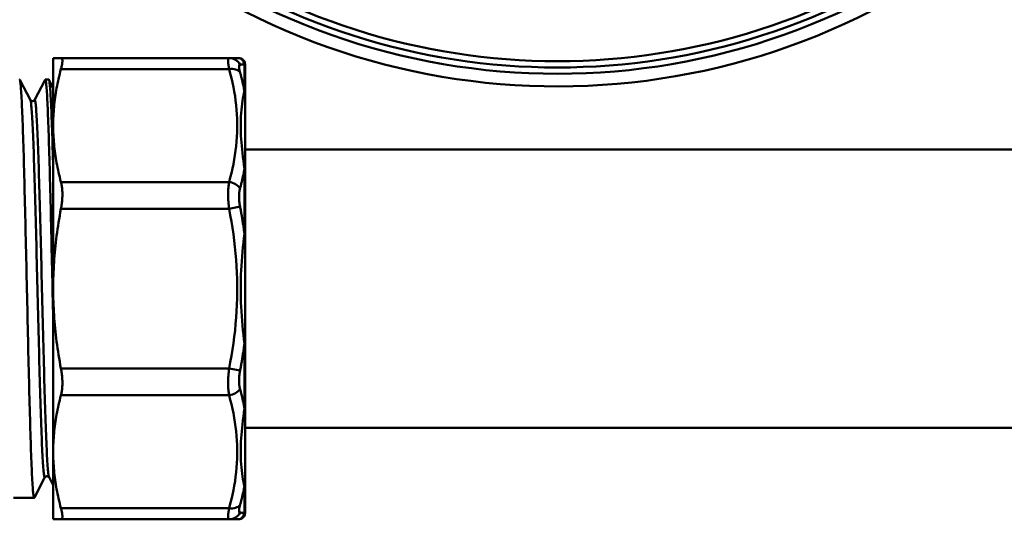
# Model space of a CAD drawing. Extents: x 696 to 1261, y -398 to 294.
# Drawn here: x 818 to 896, y -297 to -257 of the extents above; entities that cross this region are included whole.
import ezdxf

# ---------------------------------------------------------------- set-up
doc = ezdxf.new("R2010")
doc.units = 0
doc.layers.add('AM_0', color=7, linetype='CONTINUOUS', lineweight=50)

# ---------------------------------------------------------------- blocks, each defined once
blk = doc.blocks.new('dsfdsfg')
at = {"layer": 'AM_0'}
for p, q in [((820.535, -260.465), (821.149, -260.465)), ((820.535, -265.81), (820.535, -260.465)), ((834.454, -260.465), (821.149, -260.465)), ((835.1, -260.465), (834.454, -260.465)), ((835.668, -263.084), (835.668, -260.98)), ((821.149, -261.344), (834.454, -261.344)), ((835.735, -261.222), (835.735, -260.983)), ((835.735, -261.222), (835.735, -263.298)), ((817.891, -262.18), (818.73, -263.789)), ((819.05, -263.789), (819.888, -262.18)), ((820.185, -262.165), (819.904, -262.165)), ((820.2, -262.18), (820.535, -262.823)), ((835.735, -269.394), (835.735, -263.298)), ((820.535, -278.715), (820.535, -265.81)), ((835.735, -267.715), (913.435, -267.715)), ((835.668, -274.345), (835.668, -269.265)), ((835.735, -269.394), (835.735, -274.404)), ((834.454, -270.277), (821.149, -270.277)), ((821.149, -272.398), (834.454, -272.398)), ((835.32, -272.226), (834.454, -272.398)), ((835.735, -283.026), (835.735, -274.404)), ((820.535, -291.62), (820.535, -278.715)), ((835.668, -288.166), (835.668, -283.085)), ((835.735, -283.026), (835.735, -288.036)), ((834.454, -285.032), (821.149, -285.032)), ((834.454, -285.032), (835.32, -285.204)), ((821.149, -287.153), (834.454, -287.153)), ((835.735, -294.132), (835.735, -288.036)), ((835.735, -289.715), (913.435, -289.715)), ((820.535, -296.965), (820.535, -291.62)), ((819.884, -293.641), (819.046, -295.25)), ((820.535, -294.276), (820.204, -293.641)), ((835.668, -296.451), (835.668, -294.346)), ((835.735, -294.132), (835.735, -296.208)), ((817.392, -295.265), (818.75, -295.265)), ((819.03, -295.265), (818.75, -295.265)), ((834.454, -296.086), (821.149, -296.086)), ((835.735, -296.447), (835.735, -296.208)), ((821.149, -296.965), (820.535, -296.965)), ((821.149, -296.965), (834.454, -296.965)), ((834.454, -296.965), (835.1, -296.965))]:
    blk.add_line(p, q, dxfattribs=at)
at = {"layer": 'AM_0', "flags": 128}
for points in [[(821.149, -261.344), (821.166, -261.275), (821.183, -261.209), (821.198, -261.145), (821.211, -261.084), (821.223, -261.025), (821.233, -260.969), (821.241, -260.916), (821.248, -260.865), (821.254, -260.818), (821.258, -260.773), (821.26, -260.732), (821.261, -260.693), (821.26, -260.658), (821.258, -260.625), (821.254, -260.596), (821.248, -260.569), (821.241, -260.545), (821.233, -260.524), (821.223, -260.506), (821.211, -260.492), (821.198, -260.48), (821.183, -260.472), (821.166, -260.467), (821.149, -260.465)], [(834.454, -260.465), (834.441, -260.467), (834.43, -260.471), (834.42, -260.479), (834.41, -260.49), (834.402, -260.505), (834.395, -260.522), (834.389, -260.543), (834.384, -260.567), (834.38, -260.595), (834.377, -260.625), (834.375, -260.658), (834.375, -260.694), (834.375, -260.734), (834.377, -260.776), (834.38, -260.821), (834.384, -260.869), (834.389, -260.92), (834.395, -260.973), (834.402, -261.029), (834.41, -261.087), (834.42, -261.148), (834.43, -261.211), (834.441, -261.276), (834.454, -261.344)], [(835.32, -260.996), (835.336, -260.995), (835.353, -260.994), (835.37, -260.993), (835.386, -260.993), (835.402, -260.992), (835.418, -260.991), (835.434, -260.99), (835.449, -260.99), (835.464, -260.989), (835.479, -260.988), (835.494, -260.988), (835.509, -260.987), (835.523, -260.986), (835.538, -260.986), (835.552, -260.985), (835.565, -260.984), (835.579, -260.984), (835.592, -260.983), (835.606, -260.983), (835.619, -260.982), (835.631, -260.981), (835.644, -260.981), (835.656, -260.98), (835.668, -260.98)], [(835.37, -260.502), (835.371, -260.502), (835.373, -260.503), (835.375, -260.504), (835.379, -260.506), (835.384, -260.51), (835.39, -260.514), (835.397, -260.518), (835.405, -260.524), (835.414, -260.531), (835.424, -260.539), (835.435, -260.548), (835.447, -260.559), (835.46, -260.572), (835.475, -260.588), (835.49, -260.605), (835.506, -260.626), (835.523, -260.649), (835.541, -260.676), (835.56, -260.708), (835.58, -260.745), (835.601, -260.789), (835.623, -260.841), (835.645, -260.902), (835.668, -260.98)], [(821.149, -261.344), (821.098, -261.536), (821.05, -261.727), (821.004, -261.917), (820.961, -262.107), (820.919, -262.296), (820.88, -262.484), (820.843, -262.671), (820.808, -262.858), (820.775, -263.044), (820.744, -263.23), (820.715, -263.415), (820.689, -263.6), (820.664, -263.785), (820.642, -263.969), (820.622, -264.153), (820.604, -264.337), (820.588, -264.521), (820.574, -264.705), (820.562, -264.889), (820.553, -265.073), (820.545, -265.257), (820.54, -265.441), (820.536, -265.626), (820.535, -265.81)], [(834.454, -261.344), (834.549, -261.697), (834.638, -262.051), (834.72, -262.407), (834.794, -262.763), (834.861, -263.12), (834.92, -263.478), (834.971, -263.836), (835.013, -264.195), (835.048, -264.554), (835.073, -264.913), (835.09, -265.273), (835.099, -265.632), (835.099, -265.992), (835.09, -266.352), (835.073, -266.711), (835.047, -267.07), (835.013, -267.429), (834.97, -267.788), (834.919, -268.146), (834.86, -268.503), (834.794, -268.859), (834.719, -269.215), (834.638, -269.57), (834.549, -269.924), (834.454, -270.277)], [(835.32, -261.597), (835.307, -261.552), (835.296, -261.508), (835.286, -261.465), (835.276, -261.424), (835.268, -261.384), (835.261, -261.346), (835.255, -261.31), (835.25, -261.275), (835.246, -261.243), (835.243, -261.212), (835.241, -261.183), (835.241, -261.156), (835.241, -261.131), (835.243, -261.108), (835.246, -261.087), (835.25, -261.069), (835.255, -261.052), (835.261, -261.037), (835.268, -261.025), (835.276, -261.015), (835.286, -261.007), (835.296, -261.001), (835.307, -260.997), (835.32, -260.996)], [(835.668, -263.084), (835.656, -263.021), (835.644, -262.959), (835.631, -262.897), (835.619, -262.834), (835.606, -262.772), (835.593, -262.71), (835.579, -262.648), (835.566, -262.586), (835.552, -262.524), (835.538, -262.461), (835.523, -262.399), (835.509, -262.337), (835.494, -262.276), (835.479, -262.214), (835.464, -262.152), (835.449, -262.09), (835.434, -262.028), (835.418, -261.967), (835.402, -261.905), (835.386, -261.843), (835.37, -261.782), (835.353, -261.72), (835.336, -261.659), (835.32, -261.597)], [(819.046, -295.25), (819.035, -295.264), (819.024, -295.262), (819.012, -295.246), (819.001, -295.214), (818.99, -295.167), (818.979, -295.105), (818.968, -295.027), (818.957, -294.935), (818.946, -294.828), (818.934, -294.706), (818.923, -294.569), (818.912, -294.418), (818.901, -294.253), (818.89, -294.073), (818.879, -293.878), (818.868, -293.67), (818.856, -293.449), (818.845, -293.213), (818.834, -292.965), (818.823, -292.703), (818.812, -292.428), (818.801, -292.141), (818.79, -291.841), (818.778, -291.53), (818.767, -291.206), (818.756, -290.871), (818.745, -290.525), (818.734, -290.168), (818.723, -289.801), (818.712, -289.423), (818.7, -289.035), (818.689, -288.638), (818.678, -288.232), (818.667, -287.817), (818.656, -287.394), (818.645, -286.963), (818.634, -286.524), (818.622, -286.078), (818.611, -285.625), (818.6, -285.166), (818.589, -284.701), (818.578, -284.23), (818.567, -283.755), (818.556, -283.274), (818.544, -282.79), (818.533, -282.301), (818.522, -281.81), (818.511, -281.316), (818.5, -280.819), (818.489, -280.32), (818.478, -279.82), (818.466, -279.319), (818.455, -278.817), (818.444, -278.315), (818.433, -277.814), (818.422, -277.313), (818.411, -276.814), (818.4, -276.316), (818.388, -275.82), (818.377, -275.328), (818.366, -274.838), (818.355, -274.352), (818.344, -273.87), (818.333, -273.392), (818.321, -272.92), (818.31, -272.452), (818.299, -271.991), (818.288, -271.535), (818.277, -271.086), (818.266, -270.645), (818.255, -270.21), (818.243, -269.784), (818.232, -269.365), (818.221, -268.955), (818.21, -268.555), (818.199, -268.163), (818.188, -267.781), (818.177, -267.41), (818.165, -267.049), (818.154, -266.698), (818.143, -266.358), (818.132, -266.03), (818.121, -265.714), (818.11, -265.409), (818.099, -265.117), (818.087, -264.837), (818.076, -264.57), (818.065, -264.316), (818.054, -264.075), (818.043, -263.848), (818.032, -263.634), (818.021, -263.435), (818.009, -263.249), (817.998, -263.077), (817.987, -262.92), (817.976, -262.778), (817.965, -262.65), (817.954, -262.537), (817.943, -262.438), (817.931, -262.355), (817.92, -262.287), (817.909, -262.234), (817.898, -262.195), (817.887, -262.173), (817.876, -262.165)], [(819.888, -262.18), (819.9, -262.166), (819.911, -262.168), (819.922, -262.184), (819.933, -262.216), (819.944, -262.264), (819.955, -262.326), (819.966, -262.403), (819.978, -262.496), (819.989, -262.603), (820, -262.725), (820.011, -262.862), (820.022, -263.013), (820.033, -263.179), (820.045, -263.36), (820.056, -263.554), (820.067, -263.763), (820.078, -263.985), (820.089, -264.22), (820.1, -264.47), (820.111, -264.732), (820.123, -265.007), (820.134, -265.295), (820.145, -265.595), (820.156, -265.907), (820.167, -266.231), (820.178, -266.566), (820.19, -266.913), (820.201, -267.27), (820.212, -267.638), (820.223, -268.017), (820.234, -268.405), (820.245, -268.802), (820.256, -269.209), (820.268, -269.625), (820.279, -270.049), (820.29, -270.48), (820.301, -270.92), (820.312, -271.367), (820.323, -271.82), (820.335, -272.28), (820.346, -272.745), (820.357, -273.217), (820.368, -273.693), (820.379, -274.174), (820.39, -274.659), (820.401, -275.148), (820.413, -275.64), (820.424, -276.134), (820.435, -276.632), (820.446, -277.131), (820.457, -277.632), (820.468, -278.133), (820.48, -278.635), (820.491, -279.138), (820.502, -279.64), (820.513, -280.141), (820.524, -280.64), (820.535, -281.138)], [(820.535, -269.14), (820.524, -268.729), (820.513, -268.328), (820.501, -267.937), (820.49, -267.555), (820.479, -267.185), (820.467, -266.825), (820.456, -266.476), (820.445, -266.139), (820.434, -265.814), (820.422, -265.501), (820.411, -265.201), (820.4, -264.914), (820.388, -264.639), (820.377, -264.378), (820.366, -264.13), (820.354, -263.897), (820.343, -263.677), (820.332, -263.472), (820.32, -263.28), (820.309, -263.104), (820.298, -262.942), (820.287, -262.796), (820.275, -262.664), (820.264, -262.547), (820.253, -262.446), (820.241, -262.361), (820.23, -262.29), (820.219, -262.236), (820.207, -262.196), (820.196, -262.173), (820.185, -262.165)], [(835.668, -263.084), (835.623, -263.243), (835.58, -263.431), (835.542, -263.635), (835.507, -263.852), (835.475, -264.082), (835.448, -264.321), (835.424, -264.567), (835.405, -264.819), (835.39, -265.073), (835.379, -265.328), (835.373, -265.582), (835.37, -265.836), (835.373, -266.093), (835.379, -266.352), (835.39, -266.613), (835.405, -266.877), (835.424, -267.144), (835.447, -267.416), (835.475, -267.693), (835.506, -267.979), (835.541, -268.274), (835.58, -268.583), (835.623, -268.909), (835.668, -269.265)], [(819.884, -293.641), (819.872, -293.656), (819.86, -293.655), (819.847, -293.636), (819.835, -293.6), (819.822, -293.547), (819.81, -293.477), (819.797, -293.391), (819.785, -293.288), (819.773, -293.168), (819.76, -293.031), (819.748, -292.878), (819.735, -292.709), (819.723, -292.525), (819.711, -292.324), (819.698, -292.108), (819.686, -291.876), (819.673, -291.63), (819.661, -291.369), (819.648, -291.093), (819.636, -290.803), (819.624, -290.5), (819.611, -290.183), (819.599, -289.852), (819.586, -289.51), (819.574, -289.155), (819.562, -288.787), (819.549, -288.409), (819.537, -288.019), (819.524, -287.619), (819.512, -287.209), (819.5, -286.789), (819.487, -286.359), (819.475, -285.921), (819.462, -285.475), (819.45, -285.021), (819.437, -284.56), (819.425, -284.092), (819.413, -283.618), (819.4, -283.139), (819.388, -282.654), (819.375, -282.165), (819.363, -281.672), (819.351, -281.176), (819.338, -280.677), (819.326, -280.175), (819.313, -279.672), (819.301, -279.168), (819.288, -278.663), (819.276, -278.159), (819.264, -277.655), (819.251, -277.152), (819.239, -276.651), (819.226, -276.152), (819.214, -275.657), (819.202, -275.164), (819.189, -274.676), (819.177, -274.192), (819.164, -273.714), (819.152, -273.241), (819.14, -272.775), (819.127, -272.315), (819.115, -271.863), (819.102, -271.418), (819.09, -270.982), (819.077, -270.555), (819.065, -270.136), (819.053, -269.728), (819.04, -269.33), (819.028, -268.943), (819.015, -268.567), (819.003, -268.202), (818.991, -267.849), (818.978, -267.509), (818.966, -267.182), (818.953, -266.867), (818.941, -266.566), (818.928, -266.28), (818.916, -266.007), (818.904, -265.749), (818.891, -265.505), (818.879, -265.277), (818.866, -265.064), (818.854, -264.866), (818.842, -264.685), (818.829, -264.519), (818.817, -264.37), (818.804, -264.237), (818.792, -264.12), (818.779, -264.02), (818.767, -263.937), (818.755, -263.871), (818.742, -263.821), (818.73, -263.789)], [(818.73, -263.789), (818.762, -263.832), (818.812, -263.863), (818.89, -263.88), (818.968, -263.863), (819.017, -263.831), (819.05, -263.789)], [(820.204, -293.641), (820.192, -293.609), (820.18, -293.559), (820.167, -293.493), (820.155, -293.41), (820.142, -293.31), (820.13, -293.193), (820.118, -293.06), (820.105, -292.911), (820.093, -292.745), (820.08, -292.564), (820.068, -292.366), (820.056, -292.153), (820.043, -291.925), (820.031, -291.681), (820.018, -291.423), (820.006, -291.151), (819.993, -290.864), (819.981, -290.563), (819.969, -290.249), (819.956, -289.921), (819.944, -289.581), (819.931, -289.228), (819.919, -288.864), (819.907, -288.487), (819.894, -288.1), (819.882, -287.702), (819.869, -287.294), (819.857, -286.876), (819.844, -286.448), (819.832, -286.012), (819.82, -285.567), (819.807, -285.115), (819.795, -284.655), (819.782, -284.189), (819.77, -283.716), (819.758, -283.238), (819.745, -282.754), (819.733, -282.266), (819.72, -281.774), (819.708, -281.278), (819.695, -280.779), (819.683, -280.278), (819.671, -279.775), (819.658, -279.271), (819.646, -278.767), (819.633, -278.262), (819.621, -277.758), (819.609, -277.255), (819.596, -276.753), (819.584, -276.254), (819.571, -275.758), (819.559, -275.265), (819.547, -274.776), (819.534, -274.291), (819.522, -273.812), (819.509, -273.338), (819.497, -272.87), (819.484, -272.409), (819.472, -271.955), (819.46, -271.509), (819.447, -271.071), (819.435, -270.641), (819.422, -270.221), (819.41, -269.811), (819.398, -269.411), (819.385, -269.021), (819.373, -268.643), (819.36, -268.276), (819.348, -267.92), (819.335, -267.578), (819.323, -267.248), (819.311, -266.931), (819.298, -266.627), (819.286, -266.337), (819.273, -266.062), (819.261, -265.8), (819.249, -265.554), (819.236, -265.322), (819.224, -265.106), (819.211, -264.906), (819.199, -264.721), (819.186, -264.552), (819.174, -264.399), (819.162, -264.263), (819.149, -264.143), (819.137, -264.039), (819.124, -263.953), (819.112, -263.883), (819.1, -263.83), (819.087, -263.794), (819.075, -263.776), (819.062, -263.774), (819.05, -263.789)], [(820.535, -265.81), (820.536, -265.995), (820.54, -266.18), (820.545, -266.364), (820.553, -266.548), (820.562, -266.732), (820.574, -266.916), (820.588, -267.1), (820.604, -267.283), (820.622, -267.467), (820.642, -267.652), (820.664, -267.836), (820.689, -268.021), (820.715, -268.206), (820.744, -268.391), (820.775, -268.577), (820.808, -268.763), (820.843, -268.95), (820.88, -269.137), (820.919, -269.325), (820.961, -269.514), (821.004, -269.703), (821.05, -269.894), (821.098, -270.085), (821.149, -270.277)], [(835.32, -270.774), (835.336, -270.711), (835.353, -270.649), (835.37, -270.586), (835.386, -270.523), (835.402, -270.461), (835.418, -270.398), (835.434, -270.335), (835.449, -270.272), (835.464, -270.21), (835.479, -270.147), (835.494, -270.084), (835.509, -270.021), (835.523, -269.958), (835.538, -269.895), (835.552, -269.832), (835.565, -269.769), (835.579, -269.706), (835.592, -269.643), (835.606, -269.58), (835.618, -269.517), (835.631, -269.454), (835.644, -269.391), (835.656, -269.328), (835.668, -269.265)], [(821.149, -272.398), (821.166, -272.3), (821.183, -272.201), (821.198, -272.102), (821.211, -272.004), (821.223, -271.907), (821.233, -271.809), (821.241, -271.713), (821.248, -271.618), (821.254, -271.524), (821.258, -271.431), (821.26, -271.34), (821.261, -271.25), (821.26, -271.162), (821.258, -271.074), (821.254, -270.988), (821.248, -270.902), (821.241, -270.818), (821.233, -270.735), (821.223, -270.654), (821.211, -270.574), (821.198, -270.497), (821.183, -270.421), (821.166, -270.348), (821.149, -270.277)], [(834.454, -270.277), (834.441, -270.347), (834.43, -270.419), (834.42, -270.493), (834.41, -270.57), (834.402, -270.649), (834.395, -270.731), (834.389, -270.814), (834.384, -270.898), (834.38, -270.985), (834.377, -271.073), (834.375, -271.162), (834.375, -271.253), (834.375, -271.344), (834.377, -271.437), (834.38, -271.531), (834.384, -271.626), (834.389, -271.721), (834.395, -271.817), (834.402, -271.914), (834.41, -272.011), (834.42, -272.108), (834.43, -272.205), (834.441, -272.302), (834.454, -272.398)], [(835.32, -272.226), (835.307, -272.16), (835.296, -272.094), (835.286, -272.028), (835.276, -271.962), (835.268, -271.895), (835.261, -271.829), (835.255, -271.764), (835.25, -271.699), (835.246, -271.634), (835.243, -271.569), (835.241, -271.506), (835.241, -271.443), (835.241, -271.381), (835.243, -271.32), (835.246, -271.26), (835.25, -271.201), (835.255, -271.142), (835.261, -271.085), (835.268, -271.03), (835.276, -270.975), (835.286, -270.922), (835.296, -270.871), (835.307, -270.822), (835.32, -270.774)], [(821.149, -272.398), (821.098, -272.67), (821.05, -272.94), (821.004, -273.21), (820.961, -273.477), (820.919, -273.744), (820.88, -274.01), (820.843, -274.275), (820.808, -274.539), (820.775, -274.803), (820.744, -275.066), (820.715, -275.328), (820.689, -275.589), (820.664, -275.85), (820.642, -276.111), (820.622, -276.372), (820.604, -276.632), (820.588, -276.892), (820.574, -277.152), (820.562, -277.412), (820.553, -277.672), (820.545, -277.932), (820.54, -278.193), (820.536, -278.454), (820.535, -278.715)], [(834.454, -272.398), (834.549, -272.897), (834.638, -273.398), (834.719, -273.9), (834.794, -274.404), (834.86, -274.909), (834.919, -275.414), (834.97, -275.921), (835.013, -276.428), (835.047, -276.936), (835.073, -277.443), (835.09, -277.952), (835.099, -278.46), (835.099, -278.968), (835.09, -279.476), (835.073, -279.985), (835.047, -280.493), (835.013, -281.001), (834.971, -281.508), (834.92, -282.015), (834.861, -282.521), (834.794, -283.026), (834.72, -283.53), (834.638, -284.032), (834.549, -284.533), (834.454, -285.032)], [(835.668, -274.345), (835.656, -274.256), (835.644, -274.167), (835.631, -274.078), (835.618, -273.99), (835.605, -273.901), (835.592, -273.812), (835.579, -273.724), (835.565, -273.635), (835.552, -273.547), (835.538, -273.458), (835.523, -273.37), (835.509, -273.282), (835.494, -273.193), (835.479, -273.105), (835.464, -273.017), (835.449, -272.929), (835.434, -272.841), (835.418, -272.753), (835.402, -272.665), (835.386, -272.577), (835.37, -272.489), (835.353, -272.402), (835.336, -272.314), (835.32, -272.226)], [(835.668, -274.345), (835.623, -274.708), (835.58, -275.073), (835.542, -275.439), (835.507, -275.805), (835.475, -276.17), (835.448, -276.535), (835.424, -276.9), (835.405, -277.265), (835.39, -277.628), (835.379, -277.991), (835.373, -278.353), (835.37, -278.715), (835.373, -279.077), (835.379, -279.439), (835.39, -279.801), (835.405, -280.164), (835.424, -280.527), (835.447, -280.891), (835.475, -281.256), (835.506, -281.621), (835.541, -281.988), (835.58, -282.356), (835.623, -282.722), (835.668, -283.085)], [(820.535, -278.715), (820.536, -278.976), (820.54, -279.237), (820.545, -279.498), (820.553, -279.758), (820.562, -280.018), (820.574, -280.278), (820.588, -280.538), (820.604, -280.798), (820.622, -281.059), (820.642, -281.319), (820.664, -281.58), (820.689, -281.841), (820.715, -282.103), (820.744, -282.365), (820.775, -282.627), (820.808, -282.891), (820.843, -283.155), (820.88, -283.42), (820.919, -283.686), (820.961, -283.953), (821.004, -284.221), (821.05, -284.49), (821.098, -284.76), (821.149, -285.032)], [(835.32, -285.204), (835.336, -285.116), (835.353, -285.028), (835.37, -284.941), (835.386, -284.853), (835.402, -284.765), (835.418, -284.677), (835.434, -284.589), (835.449, -284.501), (835.464, -284.413), (835.479, -284.325), (835.494, -284.237), (835.509, -284.149), (835.523, -284.06), (835.538, -283.972), (835.552, -283.883), (835.566, -283.795), (835.579, -283.706), (835.593, -283.618), (835.606, -283.529), (835.619, -283.441), (835.631, -283.352), (835.644, -283.263), (835.656, -283.174), (835.668, -283.085)], [(821.149, -287.153), (821.166, -287.082), (821.183, -287.009), (821.198, -286.933), (821.211, -286.856), (821.223, -286.776), (821.233, -286.695), (821.241, -286.612), (821.248, -286.528), (821.254, -286.443), (821.258, -286.356), (821.26, -286.268), (821.261, -286.18), (821.26, -286.09), (821.258, -285.999), (821.254, -285.906), (821.248, -285.812), (821.241, -285.717), (821.233, -285.621), (821.223, -285.524), (821.211, -285.426), (821.198, -285.328), (821.183, -285.229), (821.166, -285.131), (821.149, -285.032)], [(834.454, -285.032), (834.441, -285.129), (834.43, -285.225), (834.42, -285.322), (834.41, -285.419), (834.402, -285.516), (834.395, -285.613), (834.389, -285.709), (834.384, -285.804), (834.38, -285.899), (834.377, -285.993), (834.375, -286.086), (834.375, -286.178), (834.375, -286.268), (834.377, -286.357), (834.38, -286.445), (834.384, -286.532), (834.389, -286.616), (834.395, -286.7), (834.402, -286.781), (834.41, -286.86), (834.42, -286.937), (834.43, -287.011), (834.441, -287.084), (834.454, -287.153)], [(835.32, -286.656), (835.307, -286.609), (835.296, -286.559), (835.286, -286.508), (835.276, -286.455), (835.268, -286.4), (835.261, -286.345), (835.255, -286.288), (835.25, -286.23), (835.246, -286.17), (835.243, -286.11), (835.241, -286.049), (835.241, -285.987), (835.241, -285.924), (835.243, -285.861), (835.246, -285.796), (835.25, -285.732), (835.255, -285.666), (835.261, -285.601), (835.268, -285.535), (835.276, -285.469), (835.286, -285.402), (835.296, -285.336), (835.307, -285.27), (835.32, -285.204)], [(835.668, -288.165), (835.656, -288.102), (835.644, -288.039), (835.631, -287.976), (835.618, -287.913), (835.606, -287.85), (835.592, -287.787), (835.579, -287.724), (835.565, -287.661), (835.552, -287.598), (835.538, -287.535), (835.523, -287.472), (835.509, -287.409), (835.494, -287.346), (835.479, -287.283), (835.464, -287.22), (835.449, -287.158), (835.434, -287.095), (835.418, -287.032), (835.402, -286.969), (835.386, -286.907), (835.37, -286.844), (835.353, -286.782), (835.336, -286.719), (835.32, -286.656)], [(821.149, -287.153), (821.098, -287.345), (821.05, -287.536), (821.004, -287.727), (820.961, -287.916), (820.919, -288.105), (820.88, -288.293), (820.843, -288.48), (820.808, -288.667), (820.775, -288.853), (820.744, -289.039), (820.715, -289.224), (820.689, -289.409), (820.664, -289.594), (820.642, -289.778), (820.622, -289.963), (820.604, -290.147), (820.588, -290.331), (820.574, -290.514), (820.562, -290.698), (820.553, -290.882), (820.545, -291.066), (820.54, -291.251), (820.536, -291.435), (820.535, -291.62)], [(834.454, -287.153), (834.549, -287.506), (834.638, -287.86), (834.719, -288.215), (834.794, -288.571), (834.86, -288.927), (834.919, -289.285), (834.97, -289.642), (835.013, -290.001), (835.047, -290.36), (835.073, -290.719), (835.09, -291.079), (835.099, -291.438), (835.099, -291.798), (835.09, -292.157), (835.073, -292.517), (835.048, -292.876), (835.013, -293.235), (834.971, -293.594), (834.92, -293.952), (834.861, -294.31), (834.794, -294.667), (834.72, -295.024), (834.638, -295.379), (834.549, -295.733), (834.454, -296.086)], [(835.668, -288.166), (835.623, -288.521), (835.58, -288.847), (835.541, -289.156), (835.506, -289.451), (835.475, -289.737), (835.447, -290.014), (835.424, -290.286), (835.405, -290.553), (835.39, -290.817), (835.379, -291.079), (835.373, -291.337), (835.37, -291.594), (835.373, -291.848), (835.379, -292.102), (835.39, -292.357), (835.405, -292.611), (835.424, -292.863), (835.448, -293.109), (835.475, -293.348), (835.507, -293.578), (835.542, -293.796), (835.58, -294), (835.623, -294.187), (835.668, -294.346)], [(820.535, -291.62), (820.536, -291.805), (820.54, -291.989), (820.545, -292.173), (820.553, -292.357), (820.562, -292.541), (820.574, -292.725), (820.588, -292.909), (820.604, -293.093), (820.622, -293.277), (820.642, -293.461), (820.664, -293.645), (820.689, -293.83), (820.715, -294.015), (820.744, -294.2), (820.775, -294.386), (820.808, -294.572), (820.843, -294.759), (820.88, -294.947), (820.919, -295.135), (820.961, -295.323), (821.004, -295.513), (821.05, -295.703), (821.098, -295.894), (821.149, -296.086)], [(820.204, -293.641), (820.172, -293.598), (820.122, -293.567), (820.044, -293.55), (819.966, -293.567), (819.917, -293.599), (819.884, -293.641)], [(835.32, -295.833), (835.336, -295.771), (835.353, -295.71), (835.37, -295.648), (835.386, -295.587), (835.402, -295.525), (835.418, -295.464), (835.434, -295.402), (835.449, -295.34), (835.464, -295.278), (835.479, -295.216), (835.494, -295.155), (835.509, -295.093), (835.523, -295.031), (835.538, -294.969), (835.552, -294.907), (835.566, -294.844), (835.579, -294.782), (835.593, -294.72), (835.606, -294.658), (835.619, -294.596), (835.631, -294.533), (835.644, -294.471), (835.656, -294.409), (835.668, -294.346)], [(835.32, -296.435), (835.307, -296.433), (835.296, -296.429), (835.286, -296.423), (835.276, -296.415), (835.268, -296.405), (835.261, -296.393), (835.255, -296.378), (835.25, -296.361), (835.246, -296.343), (835.243, -296.322), (835.241, -296.299), (835.241, -296.274), (835.241, -296.247), (835.243, -296.218), (835.246, -296.188), (835.25, -296.155), (835.255, -296.12), (835.261, -296.084), (835.268, -296.046), (835.276, -296.006), (835.286, -295.965), (835.296, -295.923), (835.307, -295.878), (835.32, -295.833)], [(821.149, -296.965), (821.166, -296.963), (821.183, -296.958), (821.198, -296.95), (821.211, -296.939), (821.223, -296.924), (821.233, -296.906), (821.241, -296.885), (821.248, -296.861), (821.254, -296.834), (821.258, -296.805), (821.26, -296.772), (821.261, -296.737), (821.26, -296.698), (821.258, -296.657), (821.254, -296.612), (821.248, -296.565), (821.241, -296.514), (821.233, -296.461), (821.223, -296.405), (821.211, -296.346), (821.198, -296.285), (821.183, -296.221), (821.166, -296.155), (821.149, -296.086)], [(834.454, -296.086), (834.441, -296.154), (834.43, -296.219), (834.42, -296.282), (834.41, -296.343), (834.402, -296.401), (834.395, -296.457), (834.389, -296.51), (834.384, -296.561), (834.38, -296.609), (834.377, -296.654), (834.375, -296.696), (834.375, -296.736), (834.375, -296.772), (834.377, -296.805), (834.38, -296.836), (834.384, -296.863), (834.389, -296.887), (834.395, -296.908), (834.402, -296.925), (834.41, -296.94), (834.42, -296.951), (834.43, -296.959), (834.441, -296.963), (834.454, -296.965)], [(835.668, -296.451), (835.656, -296.45), (835.644, -296.449), (835.631, -296.449), (835.619, -296.448), (835.606, -296.448), (835.592, -296.447), (835.579, -296.446), (835.565, -296.446), (835.552, -296.445), (835.538, -296.444), (835.523, -296.444), (835.509, -296.443), (835.494, -296.442), (835.479, -296.442), (835.464, -296.441), (835.449, -296.44), (835.434, -296.44), (835.418, -296.439), (835.402, -296.438), (835.386, -296.438), (835.37, -296.437), (835.353, -296.436), (835.336, -296.435), (835.32, -296.435)], [(835.668, -296.451), (835.645, -296.528), (835.623, -296.59), (835.601, -296.641), (835.58, -296.685), (835.56, -296.722), (835.541, -296.754), (835.523, -296.781), (835.506, -296.804), (835.49, -296.825), (835.475, -296.843), (835.46, -296.858), (835.447, -296.871), (835.435, -296.882), (835.424, -296.891), (835.414, -296.899), (835.405, -296.906), (835.397, -296.912), (835.39, -296.917), (835.384, -296.921), (835.379, -296.924), (835.375, -296.926), (835.373, -296.927), (835.371, -296.928), (835.37, -296.928)]]:
    blk.add_lwpolyline(points, dxfattribs=at)
at = {"layer": 'AM_0'}
for centre, radius, start, end in [((860.435, -208.215), 53.5, 230.35007, 309.64993), ((860.435, -208.215), 54.5, 230.38787, 309.80604), ((860.435, -208.215), 52.5, 234.08876, 305.91124), ((860.435, -208.215), 53, 234.08876, 305.91124), ((835.1, -261.465), 1, 74.32558, 90), ((835.235, -260.984), 0.5, 0, 74.32558), ((835.235, -296.446), 0.5, 285.67442, 0), ((835.1, -295.965), 1, 270, 285.67442)]:
    blk.add_arc(centre, radius, start, end, dxfattribs=at)
for centre, major_axis, ratio, start_param, end_param in [((834.454, -261.465), (0, 1), 0.980858, 5.201125, 6.283185), ((835.235, -261.222), (0.5, 0), 0.970954, 0, 0.523599), ((834.454, -262.051), (0.963, 0.27), 0.693571, 0.296416, 1.378476), ((835.235, -263.298), (0.5, 0), 0.855754, 0, 0.523599), ((835.235, -269.394), (0.5, 0), 0.517383, 0, 0.523599), ((834.454, -270.984), (0.963, -0.27), 0.693571, 0.681057, 1.763116), ((835.235, -274.404), (0.5, 0), 0.239265, 0, 0.523599), ((835.235, -283.026), (0.5, 0), 0.239265, 5.759587, 6.283185), ((834.454, -286.446), (-0.963, -0.27), 0.693571, 1.378476, 2.460536), ((835.235, -288.036), (0.5, 0), 0.517383, 5.759587, 6.283185), ((835.235, -294.132), (0.5, 0), 0.855754, 5.759587, 6.283185), ((834.454, -295.379), (0.963, -0.27), 0.693571, 4.904709, 5.986769), ((834.454, -295.965), (0, -1), 0.980858, 0, 1.08206), ((835.235, -296.208), (0.5, 0), 0.970954, 5.759587, 6.283185)]:
    blk.add_ellipse(centre, major_axis=major_axis, ratio=ratio, start_param=start_param, end_param=end_param, dxfattribs=at)

msp = doc.modelspace()

# ---------------------------------------------------------------- block references
at = {"layer": 'AM_0'}
msp.add_blockref('dsfdsfg', (0, 0), dxfattribs=at)

doc.saveas('drawing.dxf')
